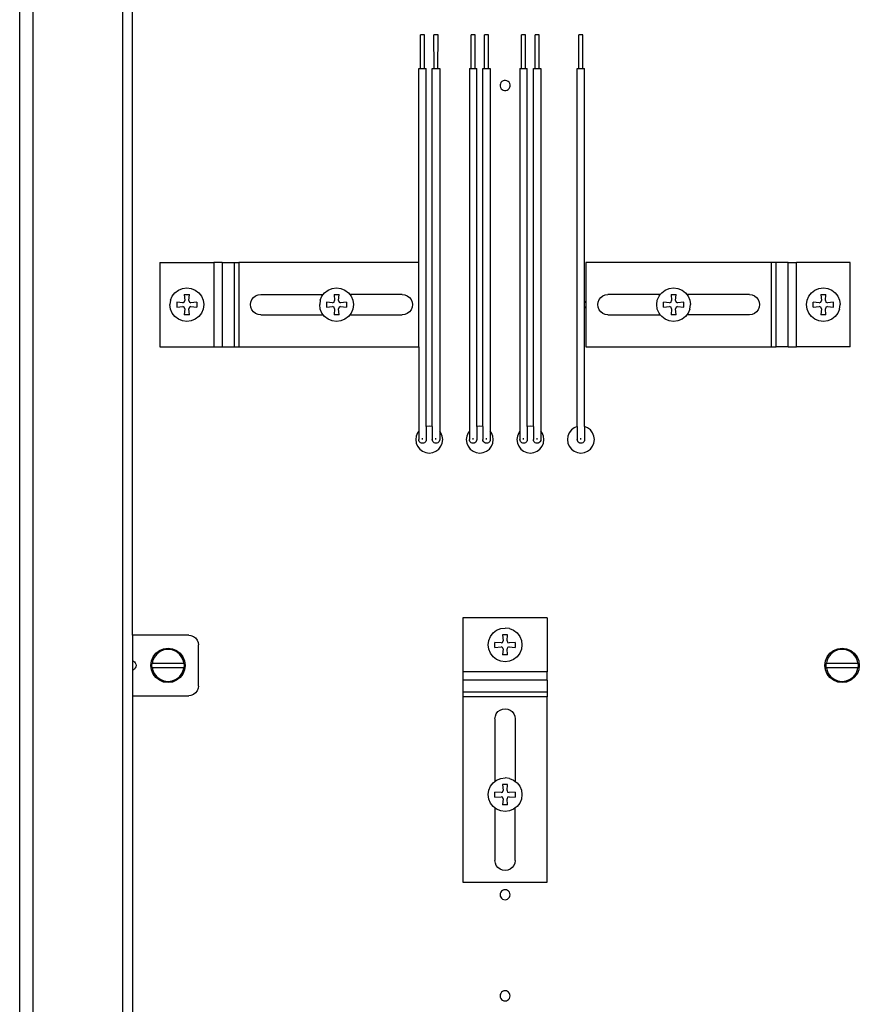
# Model space of a CAD drawing. Extents: x -274 to 274, y -451 to 451.
# Drawn here: x -274 to -25, y 0 to 292 of the extents above; entities that cross this region are included whole.
import ezdxf

# ---------------------------------------------------------------- set-up
doc = ezdxf.new("R2010")
doc.units = 0
doc.header["$MEASUREMENT"] = 0
doc.layers.get('0').update_dxf_attribs({"linetype": 'CONTINUOUS'})

msp = doc.modelspace()

# ---------------------------------------------------------------- linework, layer by layer
for p, q in [((-274, -423.5), (-274, 423.5)), ((-270, -423.5), (-270, 423.5)), ((-243.5, 423.5), (-243.5, -423.5)), ((-240.5, 109), (-240.5, 422)), ((-155.07, 277), (-155.09, 287)), ((-153.89, 287), (-155.09, 287)), ((-153.91, 277), (-153.89, 287)), ((-151.07, 277), (-151.09, 287)), ((-149.89, 287), (-151.09, 287)), ((-149.91, 277), (-149.89, 287)), ((-140.07, 277), (-140.09, 287)), ((-138.89, 287), (-140.09, 287)), ((-138.91, 277), (-138.89, 287)), ((-136.07, 277), (-136.09, 287)), ((-134.89, 287), (-136.09, 287)), ((-134.91, 277), (-134.89, 287)), ((-125.07, 277), (-125.09, 287)), ((-123.89, 287), (-125.09, 287)), ((-123.91, 277), (-123.89, 287)), ((-121.07, 277), (-121.09, 287)), ((-119.89, 287), (-121.09, 287)), ((-119.91, 277), (-119.89, 287)), ((-108.07, 277), (-108.09, 287)), ((-106.89, 287), (-108.09, 287)), ((-106.91, 277), (-106.89, 287)), ((-155.59, 219.5), (-155.59, 277)), ((-155.59, 277), (-155.07, 277)), ((-155.07, 277), (-153.91, 277)), ((-153.91, 277), (-153.39, 277)), ((-153.39, 170.88), (-153.39, 277)), ((-151.59, 277), (-151.07, 277)), ((-151.59, 170.88), (-151.59, 277)), ((-151.07, 277), (-149.91, 277)), ((-149.91, 277), (-149.39, 277)), ((-149.39, 277), (-149.39, 169.48)), ((-140.59, 277), (-140.07, 277)), ((-140.59, 277), (-140.59, 169.48)), ((-140.07, 277), (-138.91, 277)), ((-138.91, 277), (-138.39, 277)), ((-138.39, 170.88), (-138.39, 277)), ((-136.59, 277), (-136.07, 277)), ((-136.59, 170.88), (-136.59, 277)), ((-136.07, 277), (-134.91, 277)), ((-134.91, 277), (-134.39, 277)), ((-134.39, 277), (-134.39, 169.48)), ((-125.59, 277), (-125.07, 277)), ((-125.59, 277), (-125.59, 169.48)), ((-125.07, 277), (-123.91, 277)), ((-123.91, 277), (-123.39, 277)), ((-123.39, 170.88), (-123.39, 277)), ((-121.59, 277), (-121.07, 277)), ((-121.59, 170.88), (-121.59, 277)), ((-121.07, 277), (-119.91, 277)), ((-119.91, 277), (-119.39, 277)), ((-119.39, 277), (-119.39, 169.48)), ((-108.59, 277), (-108.07, 277)), ((-108.59, 170.84), (-108.59, 277)), ((-108.07, 277), (-106.91, 277)), ((-106.91, 277), (-106.39, 277)), ((-106.39, 207.51), (-106.39, 277)), ((-131.39, 272.54), (-131.48, 272.16)), ((-131.48, 272.16), (-131.47, 271.76)), ((-131.47, 271.76), (-131.36, 271.39)), ((-131.2, 272.88), (-131.39, 272.54)), ((-130.93, 273.17), (-131.2, 272.88)), ((-130.6, 273.37), (-130.93, 273.17)), ((-130.23, 273.48), (-130.6, 273.37)), ((-129.83, 273.49), (-130.23, 273.48)), ((-129.45, 273.4), (-129.83, 273.49)), ((-129.11, 273.22), (-129.45, 273.4)), ((-128.82, 272.95), (-129.11, 273.22)), ((-128.62, 272.62), (-128.82, 272.95)), ((-128.51, 272.24), (-128.62, 272.62)), ((-128.59, 271.47), (-128.49, 271.85)), ((-128.49, 271.85), (-128.51, 272.24)), ((-131.36, 271.39), (-131.15, 271.06)), ((-131.15, 271.06), (-130.87, 270.79)), ((-130.87, 270.79), (-130.52, 270.6)), ((-130.52, 270.6), (-130.14, 270.51)), ((-130.14, 270.51), (-129.75, 270.52)), ((-129.75, 270.52), (-129.37, 270.63)), ((-129.37, 270.63), (-129.04, 270.84)), ((-129.04, 270.84), (-128.77, 271.12)), ((-128.77, 271.12), (-128.59, 271.47)), ((-232.41, 219.5), (-216.41, 219.5)), ((-232.41, 219.5), (-232.41, 194.5)), ((-216.41, 219.5), (-216.41, 194.5)), ((-213.94, 219.5), (-216.41, 219.5)), ((-213.94, 219.5), (-213.94, 194.5)), ((-213.94, 219.5), (-210.4, 219.5)), ((-210.4, 219.5), (-210.4, 194.5)), ((-210.4, 219.5), (-208.99, 219.5)), ((-155.59, 219.5), (-208.99, 219.5)), ((-208.99, 219.5), (-208.99, 194.5)), ((-155.59, 194.5), (-155.59, 219.5)), ((-50.99, 219.5), (-105.99, 219.5)), ((-105.99, 219.5), (-105.99, 208.11)), ((-50.99, 194.5), (-50.99, 219.5)), ((-49.57, 219.5), (-50.99, 219.5)), ((-49.57, 194.5), (-49.57, 219.5)), ((-46.04, 219.5), (-49.57, 219.5)), ((-46.04, 194.5), (-46.04, 219.5)), ((-46.04, 219.5), (-43.56, 219.5)), ((-43.56, 194.5), (-43.56, 219.5)), ((-27.56, 219.5), (-43.56, 219.5)), ((-27.56, 194.5), (-27.56, 219.5)), ((-228.74, 209.5), (-227.95, 210.54)), ((-227.95, 210.54), (-226.91, 211.33)), ((-226.91, 211.33), (-225.71, 211.83)), ((-225.71, 211.83), (-224.41, 212)), ((-224.41, 212), (-223.12, 211.83)), ((-223.12, 211.83), (-221.91, 211.33)), ((-221.91, 211.33), (-220.88, 210.54)), ((-220.88, 210.54), (-220.08, 209.5)), ((-183.93, 210), (-183.52, 210.54)), ((-183.52, 210.54), (-182.49, 211.33)), ((-182.49, 211.33), (-181.28, 211.83)), ((-181.28, 211.83), (-179.99, 212)), ((-179.99, 212), (-178.69, 211.83)), ((-178.69, 211.83), (-177.49, 211.33)), ((-177.49, 211.33), (-176.45, 210.54)), ((-176.45, 210.54), (-176.04, 210)), ((-83.93, 210), (-83.52, 210.54)), ((-83.52, 210.54), (-82.49, 211.33)), ((-82.49, 211.33), (-81.28, 211.83)), ((-81.28, 211.83), (-79.99, 212)), ((-79.99, 212), (-78.69, 211.83)), ((-78.69, 211.83), (-77.49, 211.33)), ((-77.49, 211.33), (-76.45, 210.54)), ((-76.45, 210.54), (-76.04, 210)), ((-39.89, 209.5), (-39.1, 210.54)), ((-39.1, 210.54), (-38.06, 211.33)), ((-38.06, 211.33), (-36.86, 211.83)), ((-36.86, 211.83), (-35.56, 212)), ((-35.56, 212), (-34.27, 211.83)), ((-34.27, 211.83), (-33.06, 211.33)), ((-33.06, 211.33), (-32.03, 210.54)), ((-32.03, 210.54), (-31.23, 209.5)), ((-229.24, 208.3), (-229.41, 207)), ((-229.24, 208.3), (-228.74, 209.5)), ((-227.41, 207.75), (-227.41, 206.25)), ((-225.61, 207.59), (-227.41, 207.75)), ((-225.61, 207.59), (-225.16, 207.75)), ((-225.16, 210), (-225, 208.2)), ((-225.16, 210), (-223.66, 210)), ((-225.16, 207.75), (-225, 208.2)), ((-223.82, 208.2), (-223.66, 210)), ((-223.82, 208.2), (-223.66, 207.75)), ((-223.66, 207.75), (-223.21, 207.59)), ((-221.41, 207.75), (-223.21, 207.59)), ((-221.41, 207.75), (-221.41, 206.25)), ((-220.08, 209.5), (-219.58, 208.3)), ((-219.58, 208.3), (-219.41, 207)), ((-205.49, 207), (-205.38, 207.78)), ((-205.38, 207.78), (-205.09, 208.5)), ((-205.09, 208.5), (-204.61, 209.12)), ((-204.61, 209.12), (-203.99, 209.6)), ((-203.99, 209.6), (-203.26, 209.9)), ((-203.26, 209.9), (-202.49, 210)), ((-202.49, 210), (-183.93, 210)), ((-184.82, 208.3), (-184.99, 207)), ((-184.82, 208.3), (-184.32, 209.5)), ((-184.32, 209.5), (-183.93, 210)), ((-182.99, 207.75), (-182.99, 206.25)), ((-181.19, 207.59), (-182.99, 207.75)), ((-181.19, 207.59), (-180.74, 207.75)), ((-180.74, 210), (-180.58, 208.2)), ((-180.74, 210), (-179.24, 210)), ((-180.74, 207.75), (-180.58, 208.2)), ((-179.39, 208.2), (-179.24, 210)), ((-179.39, 208.2), (-179.24, 207.75)), ((-179.24, 207.75), (-178.79, 207.59)), ((-176.99, 207.75), (-178.79, 207.59)), ((-176.99, 207.75), (-176.99, 206.25)), ((-160.49, 210), (-176.04, 210)), ((-176.04, 210), (-175.66, 209.5)), ((-175.66, 209.5), (-175.16, 208.3)), ((-175.16, 208.3), (-174.99, 207)), ((-160.49, 210), (-159.71, 209.9)), ((-159.71, 209.9), (-158.99, 209.6)), ((-158.99, 209.6), (-158.37, 209.12)), ((-158.37, 209.12), (-157.89, 208.5)), ((-157.89, 208.5), (-157.59, 207.78)), ((-157.59, 207.78), (-157.49, 207)), ((-106.29, 207.75), (-106.39, 207.51)), ((-106.39, 206.5), (-106.39, 207.51)), ((-106.05, 208.06), (-106.29, 207.75)), ((-105.99, 208.11), (-106.05, 208.06)), ((-105.99, 208.11), (-105.99, 205.9)), ((-102.49, 207), (-102.38, 207.78)), ((-102.38, 207.78), (-102.09, 208.5)), ((-102.09, 208.5), (-101.61, 209.12)), ((-101.61, 209.12), (-100.99, 209.6)), ((-100.99, 209.6), (-100.26, 209.9)), ((-100.26, 209.9), (-99.49, 210)), ((-83.93, 210), (-99.49, 210)), ((-84.99, 207), (-84.82, 208.3)), ((-84.82, 208.3), (-84.32, 209.5)), ((-84.32, 209.5), (-83.93, 210)), ((-82.99, 206.25), (-82.99, 207.75)), ((-81.19, 207.59), (-82.99, 207.75)), ((-81.19, 207.59), (-80.74, 207.75)), ((-80.74, 210), (-80.58, 208.2)), ((-80.74, 210), (-79.24, 210)), ((-80.74, 207.75), (-80.58, 208.2)), ((-79.39, 208.2), (-79.24, 210)), ((-79.39, 208.2), (-79.24, 207.75)), ((-79.24, 207.75), (-78.79, 207.59)), ((-76.99, 207.75), (-78.79, 207.59)), ((-76.99, 206.25), (-76.99, 207.75)), ((-57.49, 210), (-76.04, 210)), ((-76.04, 210), (-75.66, 209.5)), ((-75.66, 209.5), (-75.16, 208.3)), ((-75.16, 208.3), (-74.99, 207)), ((-57.49, 210), (-56.71, 209.9)), ((-56.71, 209.9), (-55.99, 209.6)), ((-55.99, 209.6), (-55.37, 209.12)), ((-55.37, 209.12), (-54.89, 208.5)), ((-54.89, 208.5), (-54.59, 207.78)), ((-54.59, 207.78), (-54.49, 207)), ((-40.56, 207), (-40.39, 208.3)), ((-40.39, 208.3), (-39.89, 209.5)), ((-38.56, 206.25), (-38.56, 207.75)), ((-36.76, 207.59), (-38.56, 207.75)), ((-36.76, 207.59), (-36.31, 207.75)), ((-36.31, 210), (-36.15, 208.2)), ((-36.31, 210), (-34.81, 210)), ((-36.31, 207.75), (-36.15, 208.2)), ((-34.97, 208.2), (-34.81, 210)), ((-34.97, 208.2), (-34.81, 207.75)), ((-34.81, 207.75), (-34.36, 207.59)), ((-32.56, 207.75), (-34.36, 207.59)), ((-32.56, 206.25), (-32.56, 207.75)), ((-31.23, 209.5), (-30.73, 208.3)), ((-30.73, 208.3), (-30.56, 207)), ((-229.24, 205.71), (-229.41, 207)), ((-228.74, 204.5), (-229.24, 205.71)), ((-227.95, 203.47), (-228.74, 204.5)), ((-227.41, 206.25), (-225.61, 206.41)), ((-225.16, 206.25), (-225.61, 206.41)), ((-225, 205.8), (-225.16, 206.25)), ((-225, 205.8), (-225.16, 204)), ((-223.66, 206.25), (-223.82, 205.8)), ((-223.66, 204), (-223.82, 205.8)), ((-223.21, 206.41), (-223.66, 206.25)), ((-223.21, 206.41), (-221.41, 206.25)), ((-220.08, 204.5), (-220.88, 203.47)), ((-219.58, 205.71), (-220.08, 204.5)), ((-219.41, 207), (-219.58, 205.71)), ((-205.38, 206.23), (-205.49, 207)), ((-205.09, 205.5), (-205.38, 206.23)), ((-204.61, 204.88), (-205.09, 205.5)), ((-203.99, 204.4), (-204.61, 204.88)), ((-184.82, 205.71), (-184.99, 207)), ((-184.32, 204.5), (-184.82, 205.71)), ((-183.93, 204), (-184.32, 204.5)), ((-182.99, 206.25), (-181.19, 206.41)), ((-180.74, 206.25), (-181.19, 206.41)), ((-180.58, 205.8), (-180.74, 206.25)), ((-180.58, 205.8), (-180.74, 204)), ((-179.24, 206.25), (-179.39, 205.8)), ((-179.24, 204), (-179.39, 205.8)), ((-178.79, 206.41), (-179.24, 206.25)), ((-178.79, 206.41), (-176.99, 206.25)), ((-175.66, 204.5), (-176.04, 204)), ((-175.16, 205.71), (-175.66, 204.5)), ((-174.99, 207), (-175.16, 205.71)), ((-158.37, 204.88), (-158.99, 204.4)), ((-157.89, 205.5), (-158.37, 204.88)), ((-157.59, 206.23), (-157.89, 205.5)), ((-157.49, 207), (-157.59, 206.23)), ((-106.39, 206.5), (-106.29, 206.25)), ((-106.39, 170.84), (-106.39, 206.5)), ((-106.29, 206.25), (-106.05, 205.94)), ((-106.05, 205.94), (-105.99, 205.9)), ((-105.99, 205.9), (-105.99, 194.5)), ((-102.38, 206.23), (-102.49, 207)), ((-102.09, 205.5), (-102.38, 206.23)), ((-101.61, 204.88), (-102.09, 205.5)), ((-100.99, 204.4), (-101.61, 204.88)), ((-84.82, 205.71), (-84.99, 207)), ((-84.32, 204.5), (-84.82, 205.71)), ((-83.93, 204), (-84.32, 204.5)), ((-82.99, 206.25), (-81.19, 206.41)), ((-80.74, 206.25), (-81.19, 206.41)), ((-80.58, 205.8), (-80.74, 206.25)), ((-80.58, 205.8), (-80.74, 204)), ((-79.24, 206.25), (-79.39, 205.8)), ((-79.24, 204), (-79.39, 205.8)), ((-78.79, 206.41), (-79.24, 206.25)), ((-78.79, 206.41), (-76.99, 206.25)), ((-75.66, 204.5), (-76.04, 204)), ((-75.16, 205.71), (-75.66, 204.5)), ((-75.16, 205.71), (-74.99, 207)), ((-55.37, 204.88), (-55.99, 204.4)), ((-54.89, 205.5), (-55.37, 204.88)), ((-54.59, 206.23), (-54.89, 205.5)), ((-54.49, 207), (-54.59, 206.23)), ((-40.39, 205.71), (-40.56, 207)), ((-39.89, 204.5), (-40.39, 205.71)), ((-39.1, 203.47), (-39.89, 204.5)), ((-38.56, 206.25), (-36.76, 206.41)), ((-36.31, 206.25), (-36.76, 206.41)), ((-36.15, 205.8), (-36.31, 206.25)), ((-36.15, 205.8), (-36.31, 204)), ((-34.81, 206.25), (-34.97, 205.8)), ((-34.81, 204), (-34.97, 205.8)), ((-34.36, 206.41), (-34.81, 206.25)), ((-34.36, 206.41), (-32.56, 206.25)), ((-31.23, 204.5), (-32.03, 203.47)), ((-30.73, 205.71), (-31.23, 204.5)), ((-30.73, 205.71), (-30.56, 207)), ((-226.91, 202.67), (-227.95, 203.47)), ((-225.71, 202.17), (-226.91, 202.67)), ((-224.41, 202), (-225.71, 202.17)), ((-223.66, 204), (-225.16, 204)), ((-223.12, 202.17), (-224.41, 202)), ((-221.91, 202.67), (-223.12, 202.17)), ((-220.88, 203.47), (-221.91, 202.67)), ((-203.26, 204.1), (-203.99, 204.4)), ((-202.49, 204), (-203.26, 204.1)), ((-202.49, 204), (-183.93, 204)), ((-183.52, 203.47), (-183.93, 204)), ((-182.49, 202.67), (-183.52, 203.47)), ((-181.28, 202.17), (-182.49, 202.67)), ((-179.99, 202), (-181.28, 202.17)), ((-179.24, 204), (-180.74, 204)), ((-178.69, 202.17), (-179.99, 202)), ((-177.49, 202.67), (-178.69, 202.17)), ((-176.45, 203.47), (-177.49, 202.67)), ((-176.04, 204), (-176.45, 203.47)), ((-176.04, 204), (-160.49, 204)), ((-159.71, 204.1), (-160.49, 204)), ((-158.99, 204.4), (-159.71, 204.1)), ((-100.26, 204.1), (-100.99, 204.4)), ((-99.49, 204), (-100.26, 204.1)), ((-99.49, 204), (-83.93, 204)), ((-83.52, 203.47), (-83.93, 204)), ((-82.49, 202.67), (-83.52, 203.47)), ((-81.28, 202.17), (-82.49, 202.67)), ((-79.99, 202), (-81.28, 202.17)), ((-79.24, 204), (-80.74, 204)), ((-78.69, 202.17), (-79.99, 202)), ((-77.49, 202.67), (-78.69, 202.17)), ((-76.45, 203.47), (-77.49, 202.67)), ((-76.04, 204), (-76.45, 203.47)), ((-57.49, 204), (-76.04, 204)), ((-56.71, 204.1), (-57.49, 204)), ((-55.99, 204.4), (-56.71, 204.1)), ((-38.06, 202.67), (-39.1, 203.47)), ((-36.86, 202.17), (-38.06, 202.67)), ((-35.56, 202), (-36.86, 202.17)), ((-34.81, 204), (-36.31, 204)), ((-34.27, 202.17), (-35.56, 202)), ((-33.06, 202.67), (-34.27, 202.17)), ((-32.03, 203.47), (-33.06, 202.67)), ((-232.41, 194.5), (-216.41, 194.5)), ((-216.41, 194.5), (-213.94, 194.5)), ((-213.94, 194.5), (-210.4, 194.5)), ((-210.4, 194.5), (-208.99, 194.5)), ((-208.99, 194.5), (-155.59, 194.5)), ((-155.59, 194.5), (-155.59, 169.48)), ((-105.99, 194.5), (-50.99, 194.5)), ((-50.99, 194.5), (-49.57, 194.5)), ((-46.04, 194.5), (-49.57, 194.5)), ((-46.04, 194.5), (-43.56, 194.5)), ((-27.56, 194.5), (-43.56, 194.5)), ((-155.59, 169.48), (-155.95, 169)), ((-155.59, 169.48), (-155.59, 167)), ((-152.49, 171), (-153.39, 170.88)), ((-153.39, 170.88), (-153.39, 167)), ((-151.59, 170.88), (-152.49, 171)), ((-151.59, 170.88), (-151.59, 167)), ((-149.02, 169), (-149.39, 169.48)), ((-149.39, 169.48), (-149.39, 167)), ((-140.59, 169.48), (-140.95, 169)), ((-140.59, 169.48), (-140.59, 167)), ((-137.49, 171), (-138.39, 170.88)), ((-138.39, 170.88), (-138.39, 167)), ((-136.59, 170.88), (-137.49, 171)), ((-136.59, 170.88), (-136.59, 167)), ((-134.02, 169), (-134.39, 169.48)), ((-134.39, 169.48), (-134.39, 167)), ((-125.59, 169.48), (-125.95, 169)), ((-125.59, 169.48), (-125.59, 167)), ((-122.49, 171), (-123.39, 170.88)), ((-123.39, 170.88), (-123.39, 167)), ((-121.59, 170.88), (-122.49, 171)), ((-121.59, 170.88), (-121.59, 167)), ((-119.02, 169), (-119.39, 169.48)), ((-119.39, 169.48), (-119.39, 167)), ((-110.32, 169.83), (-110.95, 169)), ((-109.49, 170.47), (-110.32, 169.83)), ((-108.59, 170.84), (-109.49, 170.47)), ((-108.59, 170.84), (-108.59, 167)), ((-105.49, 170.47), (-106.39, 170.84)), ((-106.39, 170.84), (-106.39, 167)), ((-104.66, 169.83), (-105.49, 170.47)), ((-104.02, 169), (-104.66, 169.83)), ((-156.35, 168.04), (-156.49, 167)), ((-156.49, 167), (-156.35, 165.97)), ((-155.95, 169), (-156.35, 168.04)), ((-155.55, 166.72), (-155.59, 167)), ((-155.44, 166.45), (-155.55, 166.72)), ((-155.26, 166.22), (-155.44, 166.45)), ((-154.49, 167.34), (-154.49, 167.38)), ((-154.49, 167), (-154.49, 167.34)), ((-153.53, 166.45), (-153.71, 166.22)), ((-153.42, 166.72), (-153.53, 166.45)), ((-153.39, 167), (-153.42, 166.72)), ((-151.55, 166.72), (-151.59, 167)), ((-151.44, 166.45), (-151.55, 166.72)), ((-151.26, 166.22), (-151.44, 166.45)), ((-150.49, 167.34), (-150.49, 167.38)), ((-150.49, 167), (-150.49, 167.34)), ((-149.53, 166.45), (-149.71, 166.22)), ((-149.42, 166.72), (-149.53, 166.45)), ((-149.39, 167), (-149.42, 166.72)), ((-148.62, 168.04), (-149.02, 169)), ((-148.49, 167), (-148.62, 168.04)), ((-148.62, 165.97), (-148.49, 167)), ((-141.35, 168.04), (-141.49, 167)), ((-141.49, 167), (-141.35, 165.97)), ((-140.95, 169), (-141.35, 168.04)), ((-140.55, 166.72), (-140.59, 167)), ((-140.44, 166.45), (-140.55, 166.72)), ((-140.26, 166.22), (-140.44, 166.45)), ((-139.49, 167.34), (-139.49, 167.38)), ((-139.49, 167), (-139.49, 167.34)), ((-138.53, 166.45), (-138.71, 166.22)), ((-138.42, 166.72), (-138.53, 166.45)), ((-138.39, 167), (-138.42, 166.72)), ((-136.55, 166.72), (-136.59, 167)), ((-136.44, 166.45), (-136.55, 166.72)), ((-136.26, 166.22), (-136.44, 166.45)), ((-135.49, 167.34), (-135.49, 167.38)), ((-135.49, 167), (-135.49, 167.34)), ((-134.53, 166.45), (-134.71, 166.22)), ((-134.42, 166.72), (-134.53, 166.45)), ((-134.39, 167), (-134.42, 166.72)), ((-133.62, 168.04), (-134.02, 169)), ((-133.49, 167), (-133.62, 168.04)), ((-133.62, 165.97), (-133.49, 167)), ((-126.35, 168.04), (-126.49, 167)), ((-126.49, 167), (-126.35, 165.97)), ((-125.95, 169), (-126.35, 168.04)), ((-125.55, 166.72), (-125.59, 167)), ((-125.44, 166.45), (-125.55, 166.72)), ((-125.26, 166.22), (-125.44, 166.45)), ((-124.49, 167.34), (-124.49, 167.38)), ((-124.49, 167), (-124.49, 167.34)), ((-123.53, 166.45), (-123.71, 166.22)), ((-123.42, 166.72), (-123.53, 166.45)), ((-123.39, 167), (-123.42, 166.72)), ((-121.55, 166.72), (-121.59, 167)), ((-121.44, 166.45), (-121.55, 166.72)), ((-121.26, 166.22), (-121.44, 166.45)), ((-120.49, 167.34), (-120.49, 167.38)), ((-120.49, 167), (-120.49, 167.34)), ((-119.53, 166.45), (-119.71, 166.22)), ((-119.42, 166.72), (-119.53, 166.45)), ((-119.39, 167), (-119.42, 166.72)), ((-118.62, 168.04), (-119.02, 169)), ((-118.49, 167), (-118.62, 168.04)), ((-118.62, 165.97), (-118.49, 167)), ((-111.35, 168.04), (-111.49, 167)), ((-111.49, 167), (-111.35, 165.97)), ((-110.95, 169), (-111.35, 168.04)), ((-108.55, 166.72), (-108.59, 167)), ((-108.44, 166.45), (-108.55, 166.72)), ((-108.26, 166.22), (-108.44, 166.45)), ((-107.49, 167.34), (-107.49, 167.38)), ((-107.49, 167), (-107.49, 167.34)), ((-106.53, 166.45), (-106.71, 166.22)), ((-106.42, 166.72), (-106.53, 166.45)), ((-106.39, 167), (-106.42, 166.72)), ((-103.62, 168.04), (-104.02, 169)), ((-103.49, 167), (-103.62, 168.04)), ((-103.62, 165.97), (-103.49, 167)), ((-156.35, 165.97), (-155.95, 165)), ((-155.95, 165), (-155.32, 164.17)), ((-155.32, 164.17), (-154.49, 163.54)), ((-155.04, 166.05), (-155.26, 166.22)), ((-154.77, 165.94), (-155.04, 166.05)), ((-154.49, 165.9), (-154.77, 165.94)), ((-154.2, 165.94), (-154.49, 165.9)), ((-154.49, 163.54), (-153.52, 163.14)), ((-153.94, 166.05), (-154.2, 165.94)), ((-153.71, 166.22), (-153.94, 166.05)), ((-151.45, 163.14), (-150.49, 163.54)), ((-151.04, 166.05), (-151.26, 166.22)), ((-150.77, 165.94), (-151.04, 166.05)), ((-150.49, 165.9), (-150.77, 165.94)), ((-150.2, 165.94), (-150.49, 165.9)), ((-150.49, 163.54), (-149.66, 164.17)), ((-149.94, 166.05), (-150.2, 165.94)), ((-149.71, 166.22), (-149.94, 166.05)), ((-149.66, 164.17), (-149.02, 165)), ((-149.02, 165), (-148.62, 165.97)), ((-141.35, 165.97), (-140.95, 165)), ((-140.95, 165), (-140.32, 164.17)), ((-140.32, 164.17), (-139.49, 163.54)), ((-140.04, 166.05), (-140.26, 166.22)), ((-139.77, 165.94), (-140.04, 166.05)), ((-139.49, 165.9), (-139.77, 165.94)), ((-139.2, 165.94), (-139.49, 165.9)), ((-139.49, 163.54), (-138.52, 163.14)), ((-138.94, 166.05), (-139.2, 165.94)), ((-138.71, 166.22), (-138.94, 166.05)), ((-136.45, 163.14), (-135.49, 163.54)), ((-136.04, 166.05), (-136.26, 166.22)), ((-135.77, 165.94), (-136.04, 166.05)), ((-135.49, 165.9), (-135.77, 165.94)), ((-135.2, 165.94), (-135.49, 165.9)), ((-135.49, 163.54), (-134.66, 164.17)), ((-134.94, 166.05), (-135.2, 165.94)), ((-134.71, 166.22), (-134.94, 166.05)), ((-134.66, 164.17), (-134.02, 165)), ((-134.02, 165), (-133.62, 165.97)), ((-126.35, 165.97), (-125.95, 165)), ((-125.95, 165), (-125.32, 164.17)), ((-125.32, 164.17), (-124.49, 163.54)), ((-125.04, 166.05), (-125.26, 166.22)), ((-124.77, 165.94), (-125.04, 166.05)), ((-124.49, 165.9), (-124.77, 165.94)), ((-124.2, 165.94), (-124.49, 165.9)), ((-124.49, 163.54), (-123.52, 163.14)), ((-123.94, 166.05), (-124.2, 165.94)), ((-123.71, 166.22), (-123.94, 166.05)), ((-121.45, 163.14), (-120.49, 163.54)), ((-121.04, 166.05), (-121.26, 166.22)), ((-120.77, 165.94), (-121.04, 166.05)), ((-120.49, 165.9), (-120.77, 165.94)), ((-120.2, 165.94), (-120.49, 165.9)), ((-120.49, 163.54), (-119.66, 164.17)), ((-119.94, 166.05), (-120.2, 165.94)), ((-119.71, 166.22), (-119.94, 166.05)), ((-119.66, 164.17), (-119.02, 165)), ((-119.02, 165), (-118.62, 165.97)), ((-111.35, 165.97), (-110.95, 165)), ((-110.95, 165), (-110.32, 164.17)), ((-110.32, 164.17), (-109.49, 163.54)), ((-109.49, 163.54), (-108.52, 163.14)), ((-108.04, 166.05), (-108.26, 166.22)), ((-107.77, 165.94), (-108.04, 166.05)), ((-107.49, 165.9), (-107.77, 165.94)), ((-107.2, 165.94), (-107.49, 165.9)), ((-106.94, 166.05), (-107.2, 165.94)), ((-106.71, 166.22), (-106.94, 166.05)), ((-106.45, 163.14), (-105.49, 163.54)), ((-105.49, 163.54), (-104.66, 164.17)), ((-104.66, 164.17), (-104.02, 165)), ((-104.02, 165), (-103.62, 165.97)), ((-153.52, 163.14), (-152.49, 163)), ((-152.49, 163), (-151.45, 163.14)), ((-138.52, 163.14), (-137.49, 163)), ((-137.49, 163), (-136.45, 163.14)), ((-123.52, 163.14), (-122.49, 163)), ((-122.49, 163), (-121.45, 163.14)), ((-108.52, 163.14), (-107.49, 163)), ((-107.49, 163), (-106.45, 163.14)), ((-142.49, 114.1), (-142.49, 98.1)), ((-117.49, 114.1), (-142.49, 114.1)), ((-117.49, 114.1), (-117.49, 98.1)), ((-131.28, 110.93), (-129.99, 111.1)), ((-128.69, 110.93), (-129.99, 111.1)), ((-223.86, 109), (-240.5, 109)), ((-240.5, 109), (-240.5, 101.41)), ((-223.86, 109), (-223.21, 108.92)), ((-223.21, 108.92), (-222.48, 108.62)), ((-222.48, 108.62), (-221.85, 108.14)), ((-221.85, 108.14), (-221.37, 107.51)), ((-134.82, 107.39), (-134.32, 108.6)), ((-134.32, 108.6), (-133.52, 109.64)), ((-133.52, 109.64), (-132.49, 110.43)), ((-132.49, 110.43), (-131.28, 110.93)), ((-129.24, 109.1), (-130.74, 109.1)), ((-130.74, 109.1), (-130.58, 107.3)), ((-129.39, 107.3), (-129.24, 109.1)), ((-128.69, 110.93), (-127.49, 110.43)), ((-127.49, 110.43), (-126.45, 109.64)), ((-126.45, 109.64), (-125.66, 108.6)), ((-125.66, 108.6), (-125.16, 107.39)), ((-221.37, 107.51), (-221.07, 106.78)), ((-221.07, 106.78), (-220.99, 106.13)), ((-220.99, 93.87), (-220.99, 106.13)), ((-134.99, 106.1), (-134.82, 107.39)), ((-134.82, 104.81), (-134.99, 106.1)), ((-132.99, 105.35), (-132.99, 106.85)), ((-131.19, 106.69), (-132.99, 106.85)), ((-132.99, 105.35), (-131.19, 105.51)), ((-131.19, 106.69), (-130.74, 106.85)), ((-130.74, 105.35), (-131.19, 105.51)), ((-130.74, 106.85), (-130.58, 107.3)), ((-130.58, 104.9), (-130.74, 105.35)), ((-129.39, 107.3), (-129.24, 106.85)), ((-129.24, 105.35), (-129.39, 104.9)), ((-129.24, 106.85), (-128.79, 106.69)), ((-128.79, 105.51), (-129.24, 105.35)), ((-126.99, 106.85), (-128.79, 106.69)), ((-128.79, 105.51), (-126.99, 105.35)), ((-126.99, 106.85), (-126.99, 105.35)), ((-125.16, 107.39), (-124.99, 106.1)), ((-124.99, 106.1), (-125.16, 104.81)), ((-234.91, 101.32), (-234.4, 102.55)), ((-234.1, 102.38), (-234.57, 101.23)), ((-234.4, 102.55), (-233.59, 103.61)), ((-233.35, 103.36), (-234.1, 102.38)), ((-233.59, 103.61), (-232.53, 104.41)), ((-232.36, 104.12), (-233.35, 103.36)), ((-232.53, 104.41), (-231.31, 104.92)), ((-231.22, 104.59), (-232.36, 104.12)), ((-231.31, 104.92), (-229.99, 105.1)), ((-229.99, 104.75), (-231.22, 104.59)), ((-230.99, 104.79), (-230.95, 104.81)), ((-230.95, 104.78), (-230.99, 104.79)), ((-230.95, 104.81), (-230.85, 104.84)), ((-230.85, 104.79), (-230.95, 104.78)), ((-230.85, 104.84), (-230.69, 104.87)), ((-230.69, 104.8), (-230.85, 104.79)), ((-230.69, 104.87), (-230.49, 104.9)), ((-230.48, 104.82), (-230.69, 104.8)), ((-230.49, 104.9), (-230.25, 104.94)), ((-230.25, 104.84), (-230.48, 104.82)), ((-230.25, 104.94), (-229.99, 104.97)), ((-229.99, 104.87), (-230.25, 104.84)), ((-229.99, 105.1), (-228.67, 104.92)), ((-229.99, 104.97), (-229.73, 104.94)), ((-229.73, 104.84), (-229.99, 104.87)), ((-228.76, 104.59), (-229.99, 104.75)), ((-229.73, 104.94), (-229.49, 104.9)), ((-229.49, 104.82), (-229.73, 104.84)), ((-229.49, 104.9), (-229.28, 104.87)), ((-229.28, 104.8), (-229.49, 104.82)), ((-229.28, 104.87), (-229.12, 104.84)), ((-229.28, 104.8), (-229.12, 104.79)), ((-229.12, 104.84), (-229.02, 104.81)), ((-229.02, 104.78), (-229.12, 104.79)), ((-229.02, 104.81), (-228.99, 104.79)), ((-228.99, 104.79), (-229.02, 104.78)), ((-227.61, 104.12), (-228.76, 104.59)), ((-228.67, 104.92), (-227.44, 104.41)), ((-226.63, 103.36), (-227.61, 104.12)), ((-227.44, 104.41), (-226.38, 103.61)), ((-225.87, 102.38), (-226.63, 103.36)), ((-226.38, 103.61), (-225.57, 102.55)), ((-225.4, 101.23), (-225.87, 102.38)), ((-225.57, 102.55), (-225.07, 101.32)), ((-134.32, 103.6), (-134.82, 104.81)), ((-133.52, 102.56), (-134.32, 103.6)), ((-132.49, 101.77), (-133.52, 102.56)), ((-130.58, 104.9), (-130.74, 103.1)), ((-129.24, 103.1), (-130.74, 103.1)), ((-129.24, 103.1), (-129.39, 104.9)), ((-126.45, 102.56), (-127.49, 101.77)), ((-125.66, 103.6), (-126.45, 102.56)), ((-125.16, 104.81), (-125.66, 103.6)), ((-34.91, 101.32), (-34.4, 102.55)), ((-34.1, 102.38), (-34.57, 101.23)), ((-34.4, 102.55), (-33.59, 103.61)), ((-33.35, 103.36), (-34.1, 102.38)), ((-33.59, 103.61), (-32.53, 104.41)), ((-32.36, 104.12), (-33.35, 103.36)), ((-32.53, 104.41), (-31.31, 104.92)), ((-31.22, 104.59), (-32.36, 104.12)), ((-31.31, 104.92), (-29.99, 105.1)), ((-29.99, 104.75), (-31.22, 104.59)), ((-29.99, 105.1), (-28.67, 104.92)), ((-28.76, 104.59), (-29.99, 104.75)), ((-27.61, 104.12), (-28.76, 104.59)), ((-28.67, 104.92), (-27.44, 104.41)), ((-26.63, 103.36), (-27.61, 104.12)), ((-27.44, 104.41), (-26.38, 103.61)), ((-25.87, 102.38), (-26.63, 103.36)), ((-26.38, 103.61), (-25.57, 102.55)), ((-25.4, 101.23), (-25.87, 102.38)), ((-25.57, 102.55), (-25.07, 101.32)), ((-240.5, 101.41), (-240.24, 101.3)), ((-240.5, 101.41), (-240.5, 98.59)), ((-240.24, 101.3), (-239.93, 101.06)), ((-239.93, 101.06), (-239.69, 100.75)), ((-239.69, 100.75), (-239.54, 100.39)), ((-239.54, 99.61), (-239.69, 99.25)), ((-239.54, 100.39), (-239.49, 100)), ((-239.49, 100), (-239.54, 99.61)), ((-235.08, 100), (-234.91, 101.32)), ((-234.91, 98.68), (-235.08, 100)), ((-234.78, 100.72), (-234.87, 100)), ((-234.87, 100), (-234.78, 99.28)), ((-234.78, 100.72), (-234.64, 100.72)), ((-234.57, 101.23), (-234.64, 100.72)), ((-234.64, 100.72), (-225.33, 100.72)), ((-225.33, 100.72), (-225.4, 101.23)), ((-225.2, 100.72), (-225.33, 100.72)), ((-225.1, 100), (-225.2, 100.72)), ((-225.2, 99.28), (-225.1, 100)), ((-225.07, 101.32), (-224.89, 100)), ((-224.89, 100), (-225.07, 98.68)), ((-131.28, 101.27), (-132.49, 101.77)), ((-129.99, 101.1), (-131.28, 101.27)), ((-128.69, 101.27), (-129.99, 101.1)), ((-127.49, 101.77), (-128.69, 101.27)), ((-35.08, 100), (-34.91, 101.32)), ((-34.91, 98.68), (-35.08, 100)), ((-34.78, 100.72), (-34.87, 100)), ((-34.87, 100), (-34.78, 99.28)), ((-34.78, 100.72), (-34.64, 100.72)), ((-34.57, 101.23), (-34.64, 100.72)), ((-34.64, 100.72), (-25.33, 100.72)), ((-25.33, 100.72), (-25.4, 101.23)), ((-25.33, 100.72), (-25.2, 100.72)), ((-25.1, 100), (-25.2, 100.72)), ((-25.2, 99.28), (-25.1, 100)), ((-25.07, 101.32), (-24.89, 100)), ((-24.89, 100), (-25.07, 98.68)), ((-240.24, 98.7), (-240.5, 98.59)), ((-240.5, 98.59), (-240.5, 91)), ((-239.93, 98.94), (-240.24, 98.7)), ((-239.69, 99.25), (-239.93, 98.94)), ((-234.4, 97.45), (-234.91, 98.68)), ((-234.64, 99.28), (-234.78, 99.28)), ((-225.33, 99.28), (-234.64, 99.28)), ((-234.64, 99.28), (-234.57, 98.77)), ((-234.57, 98.77), (-234.1, 97.63)), ((-233.59, 96.4), (-234.4, 97.45)), ((-234.1, 97.63), (-233.35, 96.64)), ((-232.53, 95.59), (-233.59, 96.4)), ((-233.35, 96.64), (-232.36, 95.89)), ((-227.61, 95.89), (-226.63, 96.64)), ((-226.38, 96.4), (-227.44, 95.59)), ((-226.63, 96.64), (-225.87, 97.63)), ((-225.57, 97.45), (-226.38, 96.4)), ((-225.87, 97.63), (-225.4, 98.77)), ((-225.07, 98.68), (-225.57, 97.45)), ((-225.4, 98.77), (-225.33, 99.28)), ((-225.2, 99.28), (-225.33, 99.28)), ((-117.49, 98.1), (-142.49, 98.1)), ((-142.49, 98.1), (-142.49, 95.63)), ((-117.49, 95.63), (-117.49, 98.1)), ((-34.4, 97.45), (-34.91, 98.68)), ((-34.78, 99.28), (-34.64, 99.28)), ((-25.33, 99.28), (-34.64, 99.28)), ((-34.64, 99.28), (-34.57, 98.77)), ((-34.57, 98.77), (-34.1, 97.63)), ((-33.59, 96.4), (-34.4, 97.45)), ((-34.1, 97.63), (-33.35, 96.64)), ((-32.53, 95.59), (-33.59, 96.4)), ((-33.35, 96.64), (-32.36, 95.89)), ((-27.61, 95.89), (-26.63, 96.64)), ((-26.38, 96.4), (-27.44, 95.59)), ((-26.63, 96.64), (-25.87, 97.63)), ((-25.57, 97.45), (-26.38, 96.4)), ((-25.87, 97.63), (-25.4, 98.77)), ((-25.07, 98.68), (-25.57, 97.45)), ((-25.4, 98.77), (-25.33, 99.28)), ((-25.2, 99.28), (-25.33, 99.28)), ((-231.31, 95.08), (-232.53, 95.59)), ((-232.36, 95.89), (-231.22, 95.41)), ((-229.99, 94.91), (-231.31, 95.08)), ((-231.22, 95.41), (-229.99, 95.25)), ((-230.99, 95.21), (-230.95, 95.22)), ((-230.95, 95.19), (-230.99, 95.21)), ((-230.95, 95.22), (-230.85, 95.22)), ((-230.85, 95.17), (-230.95, 95.19)), ((-230.69, 95.21), (-230.85, 95.22)), ((-230.69, 95.14), (-230.85, 95.17)), ((-230.69, 95.21), (-230.49, 95.19)), ((-230.49, 95.1), (-230.69, 95.14)), ((-230.49, 95.19), (-230.25, 95.16)), ((-230.25, 95.07), (-230.49, 95.1)), ((-230.25, 95.16), (-229.99, 95.13)), ((-229.99, 95.03), (-230.25, 95.07)), ((-229.99, 95.25), (-228.76, 95.41)), ((-229.99, 95.13), (-229.73, 95.16)), ((-228.67, 95.08), (-229.99, 94.91)), ((-229.73, 95.07), (-229.99, 95.03)), ((-229.73, 95.16), (-229.49, 95.19)), ((-229.49, 95.1), (-229.73, 95.07)), ((-229.49, 95.19), (-229.28, 95.21)), ((-229.28, 95.14), (-229.49, 95.1)), ((-229.28, 95.21), (-229.12, 95.22)), ((-229.12, 95.17), (-229.28, 95.14)), ((-229.12, 95.22), (-229.02, 95.22)), ((-229.02, 95.19), (-229.12, 95.17)), ((-229.02, 95.22), (-228.99, 95.21)), ((-228.99, 95.21), (-229.02, 95.19)), ((-228.76, 95.41), (-227.61, 95.89)), ((-227.44, 95.59), (-228.67, 95.08)), ((-220.99, 93.87), (-221.07, 93.22)), ((-117.49, 95.63), (-142.49, 95.63)), ((-142.49, 95.63), (-142.49, 92.09)), ((-117.49, 95.63), (-117.49, 92.09)), ((-31.31, 95.08), (-32.53, 95.59)), ((-32.36, 95.89), (-31.22, 95.41)), ((-29.99, 94.91), (-31.31, 95.08)), ((-31.22, 95.41), (-29.99, 95.25)), ((-29.99, 95.25), (-28.76, 95.41)), ((-28.67, 95.08), (-29.99, 94.91)), ((-28.76, 95.41), (-27.61, 95.89)), ((-27.44, 95.59), (-28.67, 95.08)), ((-240.5, 91), (-223.86, 91)), ((-240.5, 91), (-240.5, -268)), ((-223.21, 91.09), (-223.86, 91)), ((-222.48, 91.39), (-223.21, 91.09)), ((-221.85, 91.87), (-222.48, 91.39)), ((-221.37, 92.49), (-221.85, 91.87)), ((-221.07, 93.22), (-221.37, 92.49)), ((-117.49, 92.09), (-142.49, 92.09)), ((-142.49, 92.09), (-142.49, 90.68)), ((-142.49, 90.68), (-142.49, 35.68)), ((-117.49, 90.68), (-142.49, 90.68)), ((-117.49, 92.09), (-117.49, 90.68)), ((-117.49, 35.68), (-117.49, 90.68)), ((-132.99, 84.18), (-132.88, 84.95)), ((-132.88, 84.95), (-132.59, 85.68)), ((-132.59, 85.68), (-132.11, 86.3)), ((-132.11, 86.3), (-131.49, 86.77)), ((-131.49, 86.77), (-130.76, 87.07)), ((-130.76, 87.07), (-129.99, 87.18)), ((-129.99, 87.18), (-129.21, 87.07)), ((-129.21, 87.07), (-128.49, 86.77)), ((-128.49, 86.77), (-127.87, 86.3)), ((-127.87, 86.3), (-127.39, 85.68)), ((-127.39, 85.68), (-127.09, 84.95)), ((-127.09, 84.95), (-126.99, 84.18)), ((-132.99, 84.18), (-132.99, 65.62)), ((-126.99, 84.18), (-126.99, 65.62)), ((-134.32, 64.18), (-133.52, 65.21)), ((-133.52, 65.21), (-132.99, 65.62)), ((-132.99, 65.62), (-132.49, 66.01)), ((-132.49, 66.01), (-131.28, 66.5)), ((-131.28, 66.5), (-129.99, 66.68)), ((-129.24, 64.68), (-130.74, 64.68)), ((-130.74, 64.68), (-130.58, 62.88)), ((-128.69, 66.5), (-129.99, 66.68)), ((-129.39, 62.88), (-129.24, 64.68)), ((-128.69, 66.5), (-127.49, 66.01)), ((-127.49, 66.01), (-126.99, 65.62)), ((-126.99, 65.62), (-126.45, 65.21)), ((-126.45, 65.21), (-125.66, 64.18)), ((-134.99, 61.68), (-134.82, 62.97)), ((-134.82, 60.38), (-134.99, 61.68)), ((-134.82, 62.97), (-134.32, 64.18)), ((-132.99, 60.93), (-132.99, 62.43)), ((-131.19, 62.27), (-132.99, 62.43)), ((-131.19, 62.27), (-130.74, 62.43)), ((-130.74, 62.43), (-130.58, 62.88)), ((-129.39, 62.88), (-129.24, 62.43)), ((-129.24, 62.43), (-128.79, 62.27)), ((-126.99, 62.43), (-128.79, 62.27)), ((-126.99, 62.43), (-126.99, 60.93)), ((-125.66, 64.18), (-125.16, 62.97)), ((-125.16, 62.97), (-124.99, 61.68)), ((-124.99, 61.68), (-125.16, 60.38)), ((-134.32, 59.18), (-134.82, 60.38)), ((-133.52, 58.14), (-134.32, 59.18)), ((-132.99, 60.93), (-131.19, 61.08)), ((-130.74, 60.93), (-131.19, 61.08)), ((-130.58, 60.48), (-130.74, 60.93)), ((-130.58, 60.48), (-130.74, 58.68)), ((-129.24, 58.68), (-130.74, 58.68)), ((-129.24, 60.93), (-129.39, 60.48)), ((-129.24, 58.68), (-129.39, 60.48)), ((-128.79, 61.08), (-129.24, 60.93)), ((-128.79, 61.08), (-126.99, 60.93)), ((-125.66, 59.18), (-126.45, 58.14)), ((-125.16, 60.38), (-125.66, 59.18)), ((-132.99, 57.73), (-133.52, 58.14)), ((-132.49, 57.35), (-132.99, 57.73)), ((-132.99, 57.73), (-132.99, 42.18)), ((-131.28, 56.85), (-132.49, 57.35)), ((-129.99, 56.68), (-131.28, 56.85)), ((-128.69, 56.85), (-129.99, 56.68)), ((-127.49, 57.35), (-128.69, 56.85)), ((-126.99, 57.73), (-127.49, 57.35)), ((-126.45, 58.14), (-126.99, 57.73)), ((-126.99, 42.18), (-126.99, 57.73)), ((-132.88, 41.4), (-132.99, 42.18)), ((-132.59, 40.68), (-132.88, 41.4)), ((-127.09, 41.4), (-127.39, 40.68)), ((-126.99, 42.18), (-127.09, 41.4)), ((-132.11, 40.05), (-132.59, 40.68)), ((-131.49, 39.58), (-132.11, 40.05)), ((-130.76, 39.28), (-131.49, 39.58)), ((-129.99, 39.18), (-130.76, 39.28)), ((-129.21, 39.28), (-129.99, 39.18)), ((-128.49, 39.58), (-129.21, 39.28)), ((-127.87, 40.05), (-128.49, 39.58)), ((-127.39, 40.68), (-127.87, 40.05)), ((-142.49, 35.68), (-117.49, 35.68)), ((-131.44, 32.39), (-131.49, 32)), ((-131.29, 32.75), (-131.44, 32.39)), ((-131.05, 33.06), (-131.29, 32.75)), ((-130.74, 33.3), (-131.05, 33.06)), ((-130.38, 33.45), (-130.74, 33.3)), ((-129.99, 33.5), (-130.38, 33.45)), ((-129.6, 33.45), (-129.99, 33.5)), ((-129.24, 33.3), (-129.6, 33.45)), ((-128.93, 33.06), (-129.24, 33.3)), ((-128.69, 32.75), (-128.93, 33.06)), ((-128.54, 32.39), (-128.69, 32.75)), ((-128.49, 32), (-128.54, 32.39)), ((-131.49, 32), (-131.44, 31.61)), ((-131.44, 31.61), (-131.29, 31.25)), ((-131.29, 31.25), (-131.05, 30.94)), ((-131.05, 30.94), (-130.74, 30.7)), ((-130.74, 30.7), (-130.38, 30.55)), ((-130.38, 30.55), (-129.99, 30.5)), ((-129.99, 30.5), (-129.6, 30.55)), ((-129.6, 30.55), (-129.24, 30.7)), ((-129.24, 30.7), (-128.93, 30.94)), ((-128.93, 30.94), (-128.69, 31.25)), ((-128.69, 31.25), (-128.54, 31.61)), ((-128.54, 31.61), (-128.49, 32)), ((-131.05, 3.06), (-131.29, 2.75)), ((-130.74, 3.3), (-131.05, 3.06)), ((-130.38, 3.45), (-130.74, 3.3)), ((-129.99, 3.5), (-130.38, 3.45)), ((-129.6, 3.45), (-129.99, 3.5)), ((-129.24, 3.3), (-129.6, 3.45)), ((-128.93, 3.06), (-129.24, 3.3)), ((-128.69, 2.75), (-128.93, 3.06)), ((-131.44, 2.39), (-131.49, 2)), ((-131.49, 2), (-131.44, 1.61)), ((-131.29, 2.75), (-131.44, 2.39)), ((-131.44, 1.61), (-131.29, 1.25)), ((-131.29, 1.25), (-131.05, 0.94)), ((-131.05, 0.94), (-130.74, 0.7)), ((-130.74, 0.7), (-130.38, 0.55)), ((-130.38, 0.55), (-129.99, 0.5)), ((-129.99, 0.5), (-129.6, 0.55)), ((-129.6, 0.55), (-129.24, 0.7)), ((-129.24, 0.7), (-128.93, 0.94)), ((-128.93, 0.94), (-128.69, 1.25)), ((-128.54, 2.39), (-128.69, 2.75)), ((-128.69, 1.25), (-128.54, 1.61)), ((-128.49, 2), (-128.54, 2.39)), ((-128.54, 1.61), (-128.49, 2))]:
    msp.add_line(p, q)

doc.saveas('drawing.dxf')
